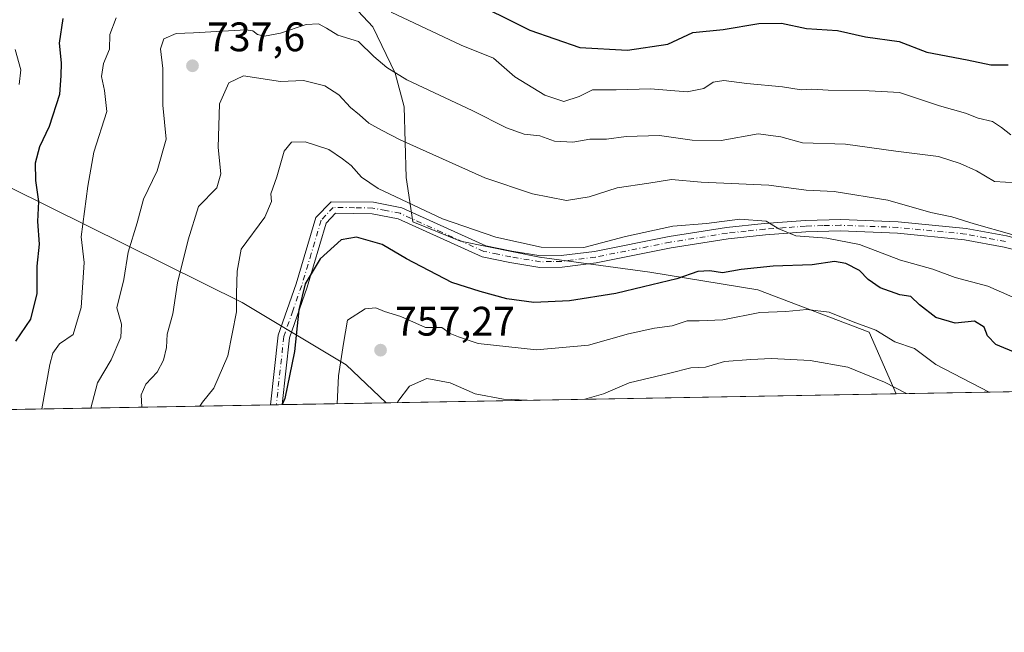
# Model space of a CAD drawing. Units: metres. Extents: x 621295 to 624754, y 4717926 to 4720300.
# Drawn here: x 624387 to 624626, y 4717926 to 4718075 of the extents above; entities that cross this region are included whole.
import ezdxf

# ---------------------------------------------------------------- set-up
doc = ezdxf.new("R2010")
doc.units = ezdxf.units.M
doc.header["$MEASUREMENT"] = 0
doc.linetypes.add('DGN Style 4', pattern=[2.6384748266838614, 1.318413404963828, -0.6592067024819142, 0.001648016756204785, -0.6592067024819142])
for name, color, linetype, lineweight in [('Arbolado forestal CxS', 92, 'Continuous', 0), ('Camino Cxs', 7, 'Continuous', 0), ('Camino eje', 30, 'DGN Style 4', 13), ('Comarca CxS', 21, 'Continuous', 0), ('Comunidad Autónoma CxS', 142, 'Continuous', 0), ('Curva de nivel maestra', 30, 'Continuous', 30), ('Curva de nivel normal', 30, 'Continuous', 0), ('Instalación de energía eléctrica Cxs', 135, 'Continuous', 0), ('Municipio CxS', 4, 'Continuous', 0), ('Provincia CxS', 1, 'Continuous', 0), ('Punto de cota en terreno', 7, 'Continuous', 0), ('Rótulo de punto de cota en terreno', 7, 'Continuous', 0)]:
    doc.layers.add(name, color=color, linetype=linetype, lineweight=lineweight)
doc.styles.add('Style-Arial', font='txt')

# ---------------------------------------------------------------- blocks, each defined once
blk = doc.blocks.new('*U10')
at = {"layer": 'Arbolado forestal CxS', "color": 92, "linetype": 'Continuous', "lineweight": 0}
for points in [[(624729.3329999996, 4719345.182600001, 738.0564000000013), (624753.7400000002, 4717986.970000001, 724.4710000000051), (624599.9916000003, 4717984.2401, 760.0722999999998), (624593.4266999997, 4717999.1665, 755.2614999999934), (624566.3519000001, 4718009.4595, 752.3150000000023), (624540.1310999999, 4718013.769500001, 747.6889999999986), (624513.2922999999, 4718017.4265, 745.4581999999937), (624494.0845999997, 4718021.307499999, 745.7804999999935), (624482.4885, 4718026.046499999, 746.2670999999973), (624480.8997, 4718036.792500001, 742.3628999999929), (624480.3948999997, 4718053.918299999, 736.9317000000011), (624478.2451, 4718062.108300001, 734.5408000000026), (624472.8224, 4718073.3761, 731.540399999998), (624453.7648, 4718093.767100001, 722.7289000000019), (624426.0302999998, 4718127.8707, 701.4937999999966), (624402.5027000001, 4718148.765699999, 688.4995999999956), (624384.2121000001, 4718164.7357, 675.3147000000026)], [(624384.6139000002, 4718034.380700001, 722.2883000000003), (624441.0604999998, 4718006.422700001, 745.3401000000014), (624466.3271000005, 4717991.2919, 755.130999999994), (624476.0599999997, 4717982.0397, 758.5967999999993), (622911.3311999999, 4717954.257200001, 899.6153999999952)]]:
    blk.add_polyline3d(points, dxfattribs=at)
blk = doc.blocks.new('5PATER')
at = {"layer": 'Instalación de energía eléctrica Cxs', "linetype": 'Continuous', "lineweight": 0}
h = blk.add_hatch(color=51, dxfattribs=at)
edge = h.paths.add_edge_path()
edge.add_ellipse((0, 0), major_axis=(-0.1095731443231308, -0.1110710700762829), ratio=0.9994222409660322, start_angle=0, end_angle=360)

msp = doc.modelspace()

# ---------------------------------------------------------------- linework, layer by layer
at = {"layer": 'Arbolado forestal CxS', "color": 92, "linetype": 'Continuous', "lineweight": 0, "extrusion": (0.2085509223116443, 0.003703030385777307, 0.978004499155768), "elevation": 148475.0974538178, "flags": 128}
msp.add_lwpolyline([(4706152.033100327, -692645.3062452223), (4706152.033100327, -692523.7929705573)], dxfattribs=at)
at = {"layer": 'Arbolado forestal CxS', "color": 92, "linetype": 'Continuous', "lineweight": 0, "extrusion": (-0.01190116542570901, -0.0002113142614081608, 0.9999291562944812), "elevation": -7670.426726298333, "flags": 128}
msp.add_lwpolyline([(624564.8023128763, 4717982.724567177), (624440.8619297126, 4717980.524067127)], dxfattribs=at)
at = {"layer": 'Arbolado forestal CxS', "color": 92, "linetype": 'Continuous', "lineweight": 0, "extrusion": (-0.1004611871756545, -0.001783695215246676, 0.9949393792099283), "elevation": -70403.0131744667, "flags": 128}
msp.add_lwpolyline([(-4706152.693600168, 704596.209152004), (-4706152.693600168, 704393.337890005)], dxfattribs=at)
at = {"layer": 'Arbolado forestal CxS', "color": 92, "linetype": 'Continuous', "lineweight": 0, "extrusion": (-0.2789427093915801, -0.004945792719039836, 0.9602950088445035), "elevation": -196800.0947027812, "flags": 128}
msp.add_lwpolyline([(-4706170.085965635, 680088.5382366177), (-4706170.085965635, 680087.0697070501)], dxfattribs=at)
at = {"layer": 'Arbolado forestal CxS', "color": 92, "linetype": 'Continuous', "lineweight": 0, "extrusion": (-0.2794442012450658, -0.004974503307447763, 0.9601490471314084), "elevation": -197248.8163663577, "flags": 128}
msp.add_lwpolyline([(-4706119.877526041, 680307.413128209), (-4706119.877526041, 680305.9443735459)], dxfattribs=at)
at = {"layer": 'Arbolado forestal CxS', "color": 92, "linetype": 'Continuous', "lineweight": 0, "extrusion": (-0.3274900008585137, -0.005813875860041872, 0.9448367574270037), "elevation": -231222.6771729562, "flags": 128}
msp.add_lwpolyline([(-4706154.27455679, 669308.2015052808), (-4706154.27455679, 669281.3991085327)], dxfattribs=at)
at = {"layer": 'Arbolado forestal CxS', "color": 92, "linetype": 'Continuous', "lineweight": 0}
for points in [[(624384.2121000001, 4718164.7357, 675.3147000000026), (624402.5027000001, 4718148.765699999, 688.4995999999956), (624426.0302999998, 4718127.8707, 701.4937999999966), (624453.7648, 4718093.767100001, 722.7289000000019), (624472.8224, 4718073.3761, 731.540399999998), (624478.2451, 4718062.108300001, 734.5408000000026), (624480.3948999997, 4718053.918299999, 736.9317000000011), (624480.8997, 4718036.792500001, 742.3628999999929), (624482.4885, 4718026.046499999, 746.2670999999973), (624494.0845999997, 4718021.307499999, 745.7804999999935), (624513.2922999999, 4718017.4265, 745.4581999999937), (624540.1310999999, 4718013.769500001, 747.6889999999986), (624566.3519000001, 4718009.4595, 752.3150000000023), (624593.4266999997, 4717999.1665, 755.2614999999934), (624599.9916000003, 4717984.2401, 760.0722999999998), (624476.0599999997, 4717982.0397, 758.5967999999993), (624466.3271000005, 4717991.2919, 755.130999999994), (624441.0604999998, 4718006.422700001, 745.3401000000014), (624384.6139000002, 4718034.380700001, 722.2883000000003)], [(624599.9916000003, 4717984.2402, 760.0721999999951), (624593.4266999997, 4717999.1665, 755.2614999999934), (624566.3519000001, 4718009.4595, 752.3150000000023), (624540.1310999999, 4718013.769500001, 747.6889999999986), (624513.2922999999, 4718017.4265, 745.4581999999937), (624494.0845999997, 4718021.307499999, 745.7804999999935), (624482.4885, 4718026.046499999, 746.2670999999973), (624480.8997, 4718036.792500001, 742.3628999999929), (624480.3948999997, 4718053.918299999, 736.9317000000011), (624478.2451, 4718062.108300001, 734.5408000000026), (624472.8224, 4718073.3761, 731.540399999998), (624453.7648, 4718093.767100001, 722.7289000000019), (624426.0302999998, 4718127.8707, 701.4937999999966), (624402.5027000001, 4718148.765699999, 688.4995999999956), (624384.2121000001, 4718164.7357, 675.3147000000026)], [(624599.9916000003, 4717984.2402, 760.0721999999951), (624593.4266999997, 4717999.1665, 755.2614999999934), (624566.3519000001, 4718009.4595, 752.3150000000023), (624540.1310999999, 4718013.769500001, 747.6889999999986), (624513.2922999999, 4718017.4265, 745.4581999999937), (624494.0845999997, 4718021.307499999, 745.7804999999935), (624482.4885, 4718026.046499999, 746.2670999999973), (624480.8997, 4718036.792500001, 742.3628999999929), (624480.3948999997, 4718053.918299999, 736.9317000000011), (624478.2451, 4718062.108300001, 734.5408000000026), (624472.8224, 4718073.3761, 731.540399999998), (624453.7648, 4718093.767100001, 722.7289000000019), (624426.0302999998, 4718127.8707, 701.4937999999966), (624402.5027000001, 4718148.765699999, 688.4995999999956), (624384.2121000001, 4718164.7357, 675.3147000000026)], [(624384.6139000002, 4718034.380700001, 722.2883000000003), (624441.0604999998, 4718006.422700001, 745.3401000000014), (624466.3271000005, 4717991.2919, 755.130999999994), (624476.0598999998, 4717982.039799999, 758.5967999999993)], [(624384.6139000002, 4718034.380700001, 722.2883000000003), (624441.0604999998, 4718006.422700001, 745.3401000000014), (624466.3271000005, 4717991.2919, 755.130999999994), (624476.0598999998, 4717982.039799999, 758.5967999999993)]]:
    msp.add_polyline3d(points, dxfattribs=at)
at = {"layer": 'Camino Cxs', "color": 7, "linetype": 'Continuous', "lineweight": 0, "extrusion": (-0.8653843230143431, -0.01537438128985446, 0.5008728400312413), "elevation": -612546.2349930007, "flags": 128}
msp.add_lwpolyline([(-4706144.984737146, 355353.4559068225), (-4706144.984737146, 355347.8248468466)], dxfattribs=at)
at = {"layer": 'Camino Cxs', "color": 7, "linetype": 'Continuous', "lineweight": 0}
for points in [[(624630.4901000002, 4718018.780099999, 745.0730999999942), (624626.2401000002, 4718019.8301, 743.7440999999964), (624616.6300999997, 4718021.6501, 744.4101999999984), (624600.3000999996, 4718023.2501, 744.8224999999949), (624586.4802000001, 4718023.790100001, 750.8071999999956), (624578.0602000002, 4718023.5601, 751.6762000000017), (624568.1901000004, 4718022.850099999, 747.4731999999932), (624559.1401000004, 4718021.870100001, 750.3329999999987), (624545.2901, 4718019.670100001, 752.8638000000064), (624527.1101000002, 4718016.040100001, 752.7600999999996), (624518.8000999996, 4718015.0001, 754.1275000000023), (624513.4101, 4718014.9101, 753.3418999999994), (624506.0900999998, 4718016.100099999, 754.2642000000051), (624499.3501000004, 4718017.4901, 751.4271000000008), (624478.9801000003, 4718026.7301, 752.0852000000014), (624472.6401000004, 4718027.960100001, 753.616399999999), (624463.7301000003, 4718028.130100001, 750.0739999999934), (624461.4700999996, 4718025.670100001, 750.2896000000038), (624456.8201000001, 4718010.100099999, 753.825800000006), (624452.5301000001, 4717997.860099999, 754.638699999996), (624450.7401000002, 4717981.590100001, 758.064400000003), (624447.9200999998, 4717981.540100001, 753.1906000000017), (624449.7801000001, 4717998.4901, 751.7828000000009), (624454.1700999998, 4718010.960100001, 753.6662999999971), (624458.9700999996, 4718027.0801, 750.710500000001), (624462.6300999997, 4718030.890100001, 749.5190000000002), (624472.9401000004, 4718030.7501, 755.4113000000071), (624479.8400999998, 4718029.420100001, 753.1665999999968), (624500.2200999996, 4718020.170100001, 750.7405), (624506.6001000004, 4718018.850099999, 754.973299999998), (624513.6101000002, 4718017.710100001, 753.7044000000024), (624518.6001000004, 4718017.800100001, 753.5402999999933), (624526.6601, 4718018.8101, 753.2274000000034), (624544.8000999996, 4718022.4301, 753.4612999999954), (624558.7701000003, 4718024.6501, 750.8545000000014), (624567.9402000001, 4718025.630100001, 749.1388000000007), (624577.9200999998, 4718026.360099999, 752.1156000000047), (624586.5000999998, 4718026.590100001, 748.7608000000037), (624600.4901000002, 4718026.040100001, 745.0571000000054), (624617.0301000001, 4718024.420100001, 745.469299999997), (624626.8400999998, 4718022.5701, 744.3831999999966)], [(624447.9200999998, 4717981.539999999, 753.1906000000017), (624449.7801000001, 4717998.4901, 751.7828000000009), (624454.1700999998, 4718010.960100001, 753.6662999999971), (624458.9700999996, 4718027.0801, 750.710500000001), (624462.6300999997, 4718030.890100001, 749.5190000000002), (624472.9401000004, 4718030.7501, 755.4113000000071), (624479.8400999998, 4718029.420100001, 753.1665999999968)], [(624630.4901000002, 4718018.780099999, 745.0730999999942), (624626.2401000002, 4718019.8301, 743.7440999999964), (624616.6300999997, 4718021.6501, 744.4101999999984), (624600.3000999996, 4718023.2501, 744.8224999999949), (624586.4802000001, 4718023.790100001, 750.8071999999956), (624578.0602000002, 4718023.5601, 751.6762000000017), (624568.1901000004, 4718022.850099999, 747.4731999999932), (624559.1401000004, 4718021.870100001, 750.3329999999987), (624545.2901, 4718019.670100001, 752.8638000000064), (624527.1101000002, 4718016.040100001, 752.7600999999996), (624518.8000999996, 4718015.0001, 754.1275000000023), (624513.4101, 4718014.9101, 753.3418999999994), (624506.0900999998, 4718016.100099999, 754.2642000000051), (624499.3501000004, 4718017.4901, 751.4271000000008), (624478.9801000003, 4718026.7301, 752.0852000000014), (624472.6401000004, 4718027.960100001, 753.616399999999), (624463.7301000003, 4718028.130100001, 750.0739999999934), (624461.4700999996, 4718025.670100001, 750.2896000000038), (624456.8201000001, 4718010.100099999, 753.825800000006), (624452.5301000001, 4717997.860099999, 754.638699999996), (624450.7401000002, 4717981.590100001, 758.064400000003)], [(624479.8400999998, 4718029.420100001, 753.1665999999968), (624500.2200999996, 4718020.170100001, 750.7405), (624506.6001000004, 4718018.850099999, 754.973299999998), (624513.6101000002, 4718017.710100001, 753.7044000000024), (624518.6001000004, 4718017.800100001, 753.5402999999933), (624526.6601, 4718018.8101, 753.2274000000034), (624544.8000999996, 4718022.4301, 753.4612999999954), (624558.7701000003, 4718024.6501, 750.8545000000014), (624567.9402000001, 4718025.630100001, 749.1388000000007), (624577.9200999998, 4718026.360099999, 752.1156000000047), (624586.5000999998, 4718026.590100001, 748.7608000000037), (624600.4901000002, 4718026.040100001, 745.0571000000054), (624617.0301000001, 4718024.420100001, 745.469299999997), (624626.8400999998, 4718022.5701, 744.3831999999966), (624631.2100999998, 4718021.4901, 746.1858999999968), (624636.0100999996, 4718020.130100001, 744.3677000000025), (624640.6402000004, 4718018.4801, 744.8947999999947), (624651.3601000002, 4718013.590100001, 743.3709999999992), (624659.6701999997, 4718010.4001, 741.1147999999957), (624672.1601999998, 4718006.6801, 743.1426000000066), (624686.4700999996, 4718003.5601, 740.454700000002), (624715.2301000003, 4717993.7301, 744.7431000000071), (624719.2500999998, 4717990.630100001, 743.4504000000015), (624722.1736000003, 4717986.409600001, 741.4983999999968)]]:
    msp.add_polyline3d(points, dxfattribs=at)
at = {"layer": 'Camino eje', "color": 30, "linetype": 'DGN Style 4', "lineweight": 13}
msp.add_polyline3d([(624626.5401, 4718021.200099999, 744.0558000000019), (624621.7351000002, 4718022.110099999, 744.9839999999967), (624616.8300999999, 4718023.0351, 744.4838000000018), (624600.3951000003, 4718024.645099999, 744.9712000000001), (624586.4901000002, 4718025.190099999, 749.7853000000032), (624582.2001, 4718025.075099999, 749.4190999999992), (624577.9901000002, 4718024.960100001, 751.8850999999996), (624573.0000999998, 4718024.595100001, 751.2731000000058), (624568.0651000004, 4718024.2401, 748.292300000001), (624563.5401, 4718023.7501, 748.7059000000008), (624558.9550999999, 4718023.2601, 749.8717999999935), (624545.0450999998, 4718021.050100001, 753.1463999999978), (624526.8850999996, 4718017.425100001, 752.548299999995), (624518.7001, 4718016.4001, 753.887600000002), (624516.2050999999, 4718016.3551, 753.3173999999999), (624513.5100999996, 4718016.3101, 753.530899999998), (624506.3450999996, 4718017.475099999, 754.9704999999958), (624503.1551000001, 4718018.1351, 750.735400000005), (624499.7851, 4718018.8301, 751.1388000000007), (624489.6001000004, 4718023.450099999, 754.5513000000064), (624479.4101, 4718028.075099999, 752.5654999999971), (624475.9600999998, 4718028.7401, 753.0108000000037), (624472.7901, 4718029.3551, 754.5148999999948), (624468.3350999998, 4718029.440099999, 754.116399999999), (624463.1801000005, 4718029.5101, 749.8852000000044), (624461.3501000004, 4718027.6051, 749.5996000000015), (624460.2200999996, 4718026.3751, 750.3142999999982), (624457.8201000001, 4718018.315099999, 752.6474000000018), (624455.4951, 4718010.530099999, 753.7712999999932), (624453.3501000004, 4718004.4101, 753.095100000006), (624451.1551000001, 4717998.175100001, 753.1585000000051), (624450.2600999996, 4717990.040100001, 753.9131999999955), (624449.3300999999, 4717981.565099999, 755.623000000007)], dxfattribs=at)
at = {"layer": 'Comarca CxS', "color": 21, "linetype": 'Continuous', "lineweight": 0, "flags": 128}
msp.add_lwpolyline([(623101.5317693584, 4720271.668159827), (624712.1700009406, 4720300.279982774), (624753.7400009405, 4717986.969982801), (622745.5049904239, 4717951.312914189)], dxfattribs=at)
at = {"layer": 'Comunidad Autónoma CxS', "color": 142, "linetype": 'Continuous', "lineweight": 0, "flags": 128}
msp.add_lwpolyline([(622745.5049904239, 4717951.312914189), (621335.6300009135, 4717926.279982799), (621313.5015937514, 4719192.410190209), (621295.2000009135, 4720239.579982775), (623101.5317693584, 4720271.668159827), (624712.1700009406, 4720300.279982774), (624753.7400009405, 4717986.969982801)], close=True, dxfattribs=at)
at = {"layer": 'Curva de nivel maestra', "color": 30, "linetype": 'Continuous', "lineweight": 30, "flags": 128}
for points, elevation in [([(624495.1100000005, 4718080.540100001), (624510.9199999999, 4718072.610099999), (624523.0899999999, 4718068.390100001), (624534.6900000004, 4718067.700099999), (624544.5, 4718069.1601), (624550.54, 4718072.020099999), (624557.9600000001, 4718072.7501), (624566.6100000005, 4718074.170100001), (624572.1399999997, 4718074.280099999), (624578.1900000004, 4718072.960100001), (624585.7400000002, 4718072.5101), (624592.5, 4718070.940099999), (624600.6900000004, 4718069.800100001), (624607.4400000004, 4718067.210100001), (624617.2400000002, 4718065.350099999), (624622.9800000006, 4718064.120100001), (624627.2300000006, 4718064.1601)], 725), ([(624386.0199999996, 4717997.0001), (624389.6200000001, 4718002.3301), (624391.1600000003, 4718008.5601), (624391.2400000002, 4718015.2401), (624391.7800000003, 4718020.5601), (624391.4000000004, 4718026.0701), (624391.6299999999, 4718030.960100001), (624390.8499999996, 4718036.0601), (624390.79, 4718040.3201), (624391.8200000003, 4718044.3201), (624394.1799999997, 4718049.270099999), (624396.6900000004, 4718057.0101), (624397.04, 4718061.4801), (624397.0999999996, 4718064.6601), (624396.5999999996, 4718069.380100001), (624397.5, 4718075.4301)], 725), ([(624629.5199999996, 4717993.9901), (624624.2000000002, 4717996.2401), (624622.2000000002, 4717998.3201), (624621.3600000005, 4718000.4001), (624619.0700000003, 4718001.850099999), (624614.2999999998, 4718001.420100001), (624609.6600000003, 4718002.770099999), (624605.7000000002, 4718005.8201), (624603.5199999996, 4718007.880100001), (624600.8899999997, 4718008.280099999), (624596.1399999997, 4718009.9801), (624593.2199999997, 4718011.960100001), (624591.0999999996, 4718014.220100001), (624587.7300000006, 4718015.9001), (624585.0199999996, 4718016.3301), (624579.5700000003, 4718015.5701), (624570.0899999999, 4718015.210100001), (624562.3499999996, 4718014.450099999), (624557.7699999996, 4718013.620100001), (624554.7100000001, 4718014.140100001), (624551.79, 4718013.950099999), (624546.6600000003, 4718012.120100001), (624538.5599999997, 4718010.2301), (624531.8899999997, 4718008.5701), (624520.5599999997, 4718006.8101), (624511.8899999997, 4718006.420100001), (624505.3899999997, 4718007.2601), (624498.8700000001, 4718009.050100001), (624491.9699999997, 4718011.2501), (624480.9299999997, 4718016.9901), (624475.0700000003, 4718020.4901), (624468.8300000001, 4718022.2601), (624465.0599999997, 4718021.630100001), (624460, 4718017.0101), (624456.3799999999, 4718010.950099999), (624454.8399999999, 4718004.600099999), (624453.75, 4717994.4801), (624451.3799999999, 4717983.0701), (624450.7602000004, 4717981.590700001)], 750), ([(624450.7602000004, 4717981.590700001), (624450.7600999996, 4717981.590399999)], 750)]:
    msp.add_lwpolyline(points, dxfattribs=dict(at, elevation=elevation))
at = {"layer": 'Curva de nivel normal', "color": 30, "linetype": 'Continuous', "lineweight": 0, "flags": 128}
for points, elevation in [([(624627.8600000005, 4718047.120100001), (624625.5800000001, 4718048.950099999), (624623.3799999999, 4718050.4101), (624619.9199999999, 4718051.1601), (624616.8799999999, 4718052.370100001), (624610.5499999998, 4718054.200099999), (624600.7699999996, 4718057.420100001), (624593.4299999997, 4718057.800100001), (624583.4400000004, 4718057.970100001), (624579.4600000001, 4718058.270099999), (624576.8799999999, 4718058.090100001), (624572.3399999999, 4718058.780099999), (624563.7199999997, 4718059.620100001), (624558.0999999996, 4718060.340100001), (624555.5300000003, 4718059.960100001), (624553.2599999999, 4718058.440099999), (624549.1500000004, 4718057.600099999), (624540.2999999998, 4718058.290100001), (624531.9600000001, 4718058.040100001), (624526.1600000003, 4718058.110099999), (624522.9500000002, 4718056.420100001), (624519.2400000002, 4718055.2501), (624514.6200000001, 4718056.7601), (624507.3399999999, 4718061.220100001), (624502.1399999997, 4718065.7401), (624494.29, 4718068.890100001), (624477.2199999997, 4718076.970100001)], 730), ([(624410.4199999999, 4718075.540100001), (624408.8899999997, 4718071.4801), (624408.7699999996, 4718067.940099999), (624407.2999999998, 4718064.440099999), (624406.8200000003, 4718061.3301), (624407.54, 4718057.940099999), (624408.1500000004, 4718052.790100001), (624404.9900000002, 4718042.950099999), (624403.5, 4718034.6601), (624401.9100000003, 4718022.3301), (624402.5899999999, 4718016.140100001), (624401.9199999999, 4718005.1601), (624399.9400000004, 4717998.6601), (624396.6600000003, 4717996.3301), (624394.9800000006, 4717994.110099999), (624394.2599999999, 4717991.3301), (624392.3197, 4717980.552800001)], 730), ([(624629.2100000001, 4718035.5101), (624623.8799999999, 4718035.800100001), (624619.5499999998, 4718038.4001), (624615.5499999998, 4718040.140100001), (624610.3099999997, 4718041.840100001), (624599.9299999997, 4718043.1601), (624587.7100000001, 4718044.840100001), (624577.2199999997, 4718045.170100001), (624571.9800000006, 4718046.690099999), (624566.4699999997, 4718047.350099999), (624557.4199999999, 4718045.800100001), (624550.4400000004, 4718045.860099999), (624542.4800000006, 4718046.9801), (624534.4000000004, 4718046.7401), (624529.5599999997, 4718046.090100001), (624525.5599999997, 4718046.0601), (624521.4000000004, 4718045.380100001), (624516.9199999999, 4718045.630100001), (624513.4000000004, 4718046.870100001), (624509.5800000001, 4718047.3201), (624505.2999999998, 4718048.8101), (624496.9100000003, 4718053.090100001), (624481.0800000001, 4718060.4801), (624476.1699999999, 4718063.5101), (624473.0599999997, 4718066.140100001), (624469.3200000003, 4718069.860099999), (624464.2800000003, 4718071.3301), (624461.5599999997, 4718073.020099999), (624459.5499999998, 4718074.1501), (624456.5599999997, 4718073.9801), (624450.3399999999, 4718071.850099999), (624446.4900000002, 4718071.090100001), (624444.7599999999, 4718071.5101), (624443.6299999999, 4718072.380100001), (624441.9000000004, 4718072.6501), (624429.1600000003, 4718071.9101), (624424.9500000002, 4718071.780099999), (624421.9600000001, 4718070.4901), (624421.1900000004, 4718068.0101), (624421.7300000006, 4718063.2601), (624421.7300000006, 4718054.390100001), (624422.5199999996, 4718046.0801), (624420.4000000004, 4718038.4101), (624417.0300000003, 4718031.540100001), (624415.5099999999, 4718025.800100001), (624413.3200000003, 4718018.6601), (624412.2400000002, 4718012.0001), (624410.54, 4718005.090100001), (624411.6900000004, 4718001.110099999), (624411.5599999997, 4717998.0101), (624409.1600000003, 4717992.5001), (624405.8799999999, 4717986.9001), (624404.2614000002, 4717980.764900001)], 735), ([(624385.8200000003, 4718067.880100001), (624387.2599999999, 4718062.960100001), (624386.8600000005, 4718059.360099999)], 720), ([(624628.1100000005, 4718022.960100001), (624618.9400000004, 4718025.5001), (624613.5499999998, 4718027.210100001), (624608.4199999999, 4718028.300100001), (624597.9600000001, 4718031.300100001), (624584.9199999999, 4718033.360099999), (624578.0999999996, 4718033.670100001), (624569.04, 4718034.9001), (624552.5599999997, 4718035.670100001), (624545.3799999999, 4718036.3201), (624539.9100000003, 4718035.420100001), (624532.1600000003, 4718034.2601), (624525.3399999999, 4718032.100099999), (624519.8600000005, 4718031.1801), (624511.6200000001, 4718032.8301), (624499.9699999997, 4718036.7301), (624479.4600000001, 4718045.960100001), (624474.9199999999, 4718048.2401), (624471.8200000003, 4718050.0001), (624469.5700000003, 4718052.020099999), (624467.3899999997, 4718053.8101), (624464.5199999996, 4718056.9001), (624461.1399999997, 4718059.0601), (624455.9199999999, 4718060.360099999), (624450.3799999999, 4718060.0701), (624441.3300000001, 4718061.4801), (624437.8099999997, 4718059.770099999), (624435.5099999999, 4718054.700099999), (624435.1799999997, 4718044.0601), (624435.8200000003, 4718037.690099999), (624434.8499999996, 4718034.270099999), (624430.4100000003, 4718029.710100001), (624427.9400000004, 4718021.6601), (624425.2999999998, 4718011.1501), (624424.2000000002, 4718003.620100001), (624422.8300000001, 4717998.700099999), (624422.6299999999, 4717995.5001), (624421.9400000004, 4717992.4001), (624420.3700000001, 4717989.460100001), (624417.5999999996, 4717986.530099999), (624416.5099999999, 4717984.0001), (624416.6141999997, 4717980.984200001)], 740), ([(624630.9199999999, 4718006.600099999), (624622.25, 4718010.350099999), (624614.2999999998, 4718012.4801), (624608.8799999999, 4718014.520099999), (624601.0199999996, 4718016.7301), (624591.0700000003, 4718020.4801), (624583.1200000001, 4718022.040100001), (624575.5700000003, 4718022.640100001), (624571.4600000001, 4718024.3301), (624568.4000000004, 4718026.130100001), (624562.0300000003, 4718026.6801), (624553.9000000004, 4718025.600099999), (624545.7100000001, 4718024.9801), (624534.2400000002, 4718022.4101), (624524.1100000005, 4718019.7601), (624513.7000000002, 4718019.840100001), (624502.6699999999, 4718022.2601), (624489.7000000002, 4718026.700099999), (624474.0599999997, 4718034.100099999), (624470.0499999998, 4718036.870100001), (624467.5199999996, 4718039.720100001), (624465.4199999999, 4718041.3201), (624462.0999999996, 4718043.5601), (624456.3200000003, 4718045.440099999), (624453, 4718045.4001), (624451.2199999997, 4718043.1801), (624449.4600000001, 4718036.9301), (624448.0099999999, 4718032.790100001), (624448.1900000004, 4718030.920100001), (624446.5, 4718027.140100001), (624440.7999999998, 4718019.3301), (624439.8099999997, 4718013.9801), (624439.6600000003, 4718008.610099999), (624439.6500000004, 4718004.140100001), (624437.5199999996, 4717993.4801), (624434.0999999996, 4717985.630100001), (624431.4199999999, 4717982.1801), (624430.7456, 4717981.235099999)], 745), ([(624622.6068000002, 4717984.6417), (624609.6200000001, 4717991.340100001), (624604.4299999997, 4717995.210100001), (624599.7000000002, 4717996.850099999), (624595.0700000003, 4717999.690099999), (624589.5499999998, 4718001.700099999), (624583.7400000002, 4718004.030099999), (624578.2599999999, 4718004.700099999), (624573.1399999997, 4718004.2501), (624566.8399999999, 4718003.950099999), (624557.8600000005, 4718002.210100001), (624552.1299999999, 4718001.920100001), (624549.2300000006, 4718001.9901), (624545.5700000003, 4718000.700099999), (624541.2800000003, 4718000.190099999), (624534.9100000003, 4717998.780099999), (624525.2300000006, 4717996.0101), (624512.5999999996, 4717994.920100001), (624498.3600000005, 4717996.460100001), (624493.5800000001, 4717998.0701), (624491.5599999997, 4717998.9001), (624489.5599999997, 4718000.300100001), (624485.5700000003, 4718000.360099999), (624479.5700000003, 4718003.0001), (624475.6200000001, 4718004.220100001), (624473.5300000003, 4718005.120100001), (624470.9000000004, 4718004.860099999), (624466.6500000004, 4718002.130100001), (624465.6299999999, 4717996.450099999), (624464.4699999997, 4717988.5601), (624464.0785999997, 4717981.827)], 755), ([(624524.3553999999, 4717982.8972), (624528.8899999997, 4717984.2401), (624535.0599999997, 4717986.870100001), (624545, 4717989.200099999), (624550.0800000001, 4717990.5001), (624553.6600000003, 4717990.6601), (624558.2699999996, 4717992.040100001), (624564.6799999997, 4717992.540100001), (624569.6799999997, 4717992.840100001), (624579.1200000001, 4717992.340100001), (624588.2400000002, 4717990.710100001), (624597.1299999999, 4717987.0801), (624602.4747000001, 4717984.284200001)], 760), ([(624478.8178000003, 4717982.0887), (624478.8700000001, 4717982.340100001), (624481.7199999997, 4717986.0701), (624485.9000000004, 4717987.9101), (624491.5599999997, 4717986.860099999), (624497.6299999999, 4717984.200099999), (624504.5800000001, 4717982.9301), (624510.3073000005, 4717982.6479)], 760)]:
    msp.add_lwpolyline(points, dxfattribs=dict(at, elevation=elevation))
at = {"layer": 'Municipio CxS', "color": 4, "linetype": 'Continuous', "lineweight": 0, "flags": 128}
msp.add_lwpolyline([(623101.5317693584, 4720271.668159827), (624712.1700009406, 4720300.279982774), (624753.7400009405, 4717986.969982801), (622745.5049904239, 4717951.312914189)], dxfattribs=at)
at = {"layer": 'Provincia CxS', "color": 1, "linetype": 'Continuous', "lineweight": 0, "flags": 128}
msp.add_lwpolyline([(622745.5049904239, 4717951.312914189), (621335.6300009135, 4717926.279982799), (621313.5015937514, 4719192.410190209), (621295.2000009135, 4720239.579982775), (623101.5317693584, 4720271.668159827), (624712.1700009406, 4720300.279982774), (624753.7400009405, 4717986.969982801)], close=True, dxfattribs=at)

# ---------------------------------------------------------------- block references
at = {"layer": 'Arbolado forestal CxS', "color": 92, "linetype": 'Continuous', "lineweight": 0}
msp.add_blockref('*U10', (0, 0), dxfattribs=at)
at = {"layer": 'Punto de cota en terreno', "color": 7, "linetype": 'Continuous', "lineweight": 0, "xscale": 10, "yscale": 10, "zscale": 10}
for p in [(624428.9500000002, 4718063.92, 737.6000000000058), (624474.6600000003, 4717994.83, 757.2700000000042)]:
    msp.add_blockref('5PATER', p, dxfattribs=at)

# ---------------------------------------------------------------- texts
at = {"layer": 'Rótulo de punto de cota en terreno', "color": 7, "linetype": 'Continuous', "lineweight": 0, "style": 'Style-Arial'}
for s, p in [('737,6', (624432.4778000005, 4718067.447799999)), ('757,27', (624478.1878000004, 4717998.357799999))]:
    msp.add_text(s, height=7.000000000000002, dxfattribs=at).set_placement(p)

doc.saveas('drawing.dxf')
